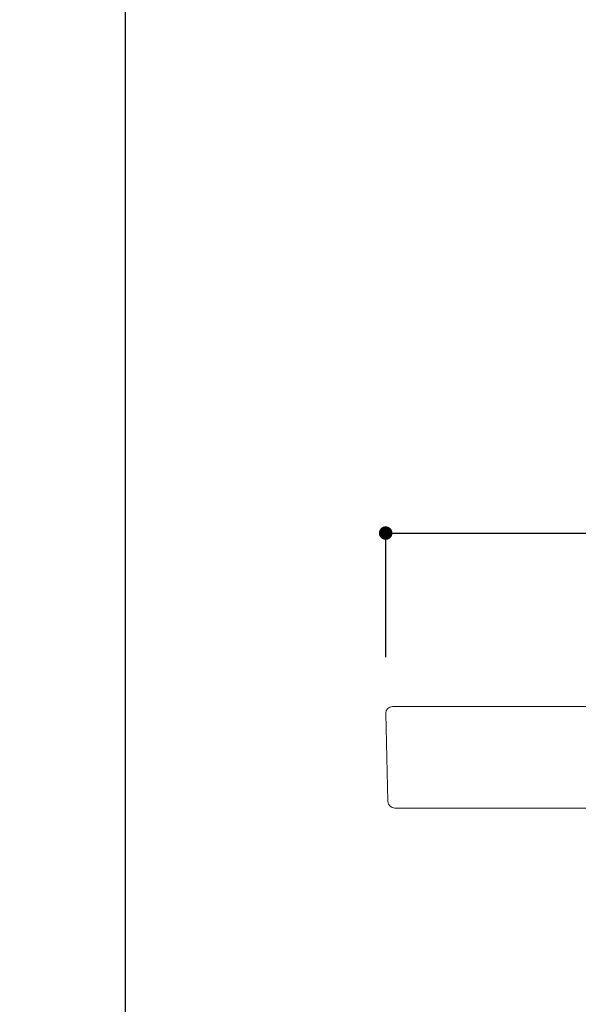
# Model space of a CAD drawing. Units: millimetres. Extents: x 0 to 997, y 0 to 1188.
# Drawn here: x 121 to 204, y 449 to 594 of the extents above; entities that cross this region are included whole.
import ezdxf

# ---------------------------------------------------------------- set-up
doc = ezdxf.new("R2010")
doc.units = ezdxf.units.MM
doc.header["$LTSCALE"] = 50.8
doc.header["$PDMODE"] = 1
doc.header["$PDSIZE"] = -2
doc.layers.add('DIM', color=3, linetype='Continuous', lineweight=13)
doc.layers.add('MODEL', color=7, linetype='Continuous', lineweight=20)
doc.styles.add('ＭＳ ゴシック', font='msgothic.ttc', dxfattribs={"bigfont": 'ＭＳ ゴシック'})
doc.dimstyles.new('tfrom線あり', dxfattribs={"dimtxt": 10, "dimasz": 2, "dimexe": 0, "dimexo": 5, "dimgap": 4, "dimtad": 1, "dimdec": 0, "dimzin": 11, "dimdsep": 46, "dimtxsty": 'ＭＳ ゴシック', "dimblk": 'DOT', "dimcen": 0, "dimazin": 0, "dimtfac": 1, "dimtdec": 1, "dimtix": 1, "dimtofl": 0, "dimtmove": 0, "dimatfit": 0, "dimldrblk": 'DOT', "dimfxl": 1, "dimfrac": 2, "dimtolj": 1, "dimtzin": 11, "dimarcsym": 0})

# ---------------------------------------------------------------- blocks, each defined once
blk = doc.blocks.new('_DOT')
at = {"color": 0, "linetype": 'ByBlock', "lineweight": -2}
blk.add_line((-0.5, 0), (-1, 0), dxfattribs=at)
at = {"color": 0, "linetype": 'ByBlock', "lineweight": -2, "const_width": 0.5}
blk.add_lwpolyline([(-0.25, 0, 1), (0.25, 0, 1)], format="xyb", close=True, dxfattribs=at)
blk = doc.blocks.new('*D610')
at = {"layer": 'Defpoints', "color": 0, "transparency": 16777216}
for p in [(201.1, 984.03), (136.83, 381.03), (201.1, 381.03)]:
    blk.add_point(p, dxfattribs=at)
at = {"layer": 'DIM', "color": 0, "lineweight": -2, "transparency": 16777216}
for p, q in [((196.1, 984.03), (136.83, 984.03)), ((136.83, 982.03), (136.83, 383.03)), ((196.1, 381.03), (136.83, 381.03))]:
    blk.add_line(p, q, dxfattribs=at)
at = {"layer": 'DIM', "color": 0, "lineweight": -2, "transparency": 16777216, "xscale": 2, "yscale": 2, "zscale": 2}
for p, rotation in [((136.83, 984.03), 90), ((136.83, 381.03), 270)]:
    blk.add_blockref('_DOT', p, dxfattribs=dict(at, rotation=rotation))
at = {"layer": 'DIM', "color": 0, "transparency": 16777216, "insert": (127.83, 682.53), "char_height": 10, "attachment_point": 5, "rotation": 90, "style": 'ＭＳ ゴシック'}
blk.add_mtext('\\A1;603', dxfattribs=at)
blk = doc.blocks.new('*D613')
at = {"layer": 'Defpoints', "color": 0, "transparency": 16777216}
for p in [(285.34, 518.15), (175.34, 494.84), (285.34, 494.84)]:
    blk.add_point(p, dxfattribs=at)
at = {"layer": 'DIM', "color": 0, "lineweight": -2, "transparency": 16777216}
for p, q in [((175.34, 499.84), (175.34, 518.15)), ((177.34, 518.15), (283.34, 518.15)), ((285.34, 499.84), (285.34, 518.15))]:
    blk.add_line(p, q, dxfattribs=at)
at = {"layer": 'DIM', "color": 0, "lineweight": -2, "transparency": 16777216, "xscale": 2, "yscale": 2, "zscale": 2, "rotation": 180}
blk.add_blockref('_DOT', (175.34, 518.15), dxfattribs=at)
at = {"layer": 'DIM', "color": 0, "lineweight": -2, "transparency": 16777216, "xscale": 2, "yscale": 2, "zscale": 2}
blk.add_blockref('_DOT', (285.34, 518.15), dxfattribs=at)
at = {"layer": 'DIM', "color": 0, "transparency": 16777216, "insert": (230.34, 527.15), "char_height": 10, "attachment_point": 5, "style": 'ＭＳ ゴシック'}
blk.add_mtext('\\A1;110', dxfattribs=at)

msp = doc.modelspace()

# ---------------------------------------------------------------- linework, layer by layer
at = {"layer": 'MODEL'}
for points, knots in [([(176.34384699, 492.53088976), (176.34384699, 492.53088976), (176.34384699, 492.53088976), (176.34384699, 492.53088976), (175.79091487, 492.53088976), (175.34292567, 492.08290057), (175.34292567, 491.53236839), (175.34292567, 491.52524129), (175.34292567, 491.51571425), (175.34292567, 491.5061872)], [0, 0, 0, 0, 1, 1, 1, 2, 2, 2, 3, 3, 3, 3]), ([(175.68371745, 478.50650078), (175.68371745, 478.50650078), (175.68371745, 478.50650078), (175.68371745, 478.50650078), (175.69804438, 477.96556837), (176.14123369, 477.53183338), (176.68456604, 477.53183338)], [0, 0, 0, 0, 1, 1, 1, 2, 2, 2, 2])]:
    msp.add_open_spline(points, degree=3, knots=knots, dxfattribs=at)
for points in [[(176.34384699, 492.53088976), (176.34384699, 492.53088976), (284.28975223, 492.53088976), (284.28975223, 492.53088976)], [(175.68371745, 478.50650078), (175.68371745, 478.50650078), (175.34292567, 491.5061872), (175.34292567, 491.5061872)], [(283.94896045, 477.53183338), (283.94896045, 477.53183338), (176.68456604, 477.53183338), (176.68456604, 477.53183338)]]:
    msp.add_open_spline(points, degree=3, dxfattribs=at)

# ---------------------------------------------------------------- dimensions: what is measured, and where the dimension line sits
at = {"layer": 'DIM'}
dim = msp.add_linear_dim(base=(136.8250515756, 381.0337247278), p1=(201.0980814917, 984.0337247312), p2=(201.0980814915, 381.0337247278), angle=90, dimstyle='tfrom線あり', override={"dimdec": 8, "dimpost": '<>'}, dxfattribs=at)
dim.commit()
dim.dimension.update_dxf_attribs({"geometry": '*D610', "text_midpoint": (136.8250515756, 682.5337247295), "dimtype": 160})
dim = msp.add_linear_dim(base=(285.34438019, 518.15348368), p1=(175.34438019, 494.83963407), p2=(285.34438019, 494.83963407), dimstyle='tfrom線あり', override={"dimpost": '<>'}, dxfattribs=at)
dim.commit()
dim.dimension.update_dxf_attribs({"geometry": '*D613', "text_midpoint": (230.34438019, 527.15348368)})

doc.saveas('drawing.dxf')
